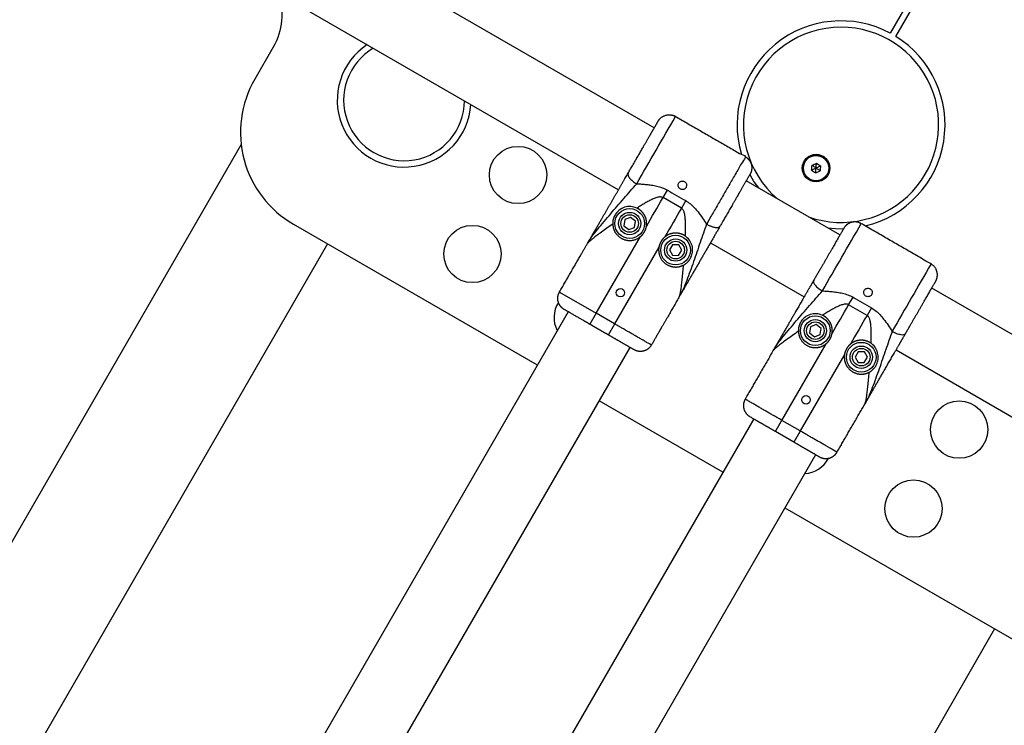
# Model space of a CAD drawing. Units: millimetres. Extents: x 16251 to 24035, y 26710 to 32896.
# Drawn here: x 19304 to 19768, y 30087 to 30420 of the extents above; entities that cross this region are included whole.
import ezdxf

# ---------------------------------------------------------------- set-up
doc = ezdxf.new("R2010")
doc.units = ezdxf.units.MM
doc.header["$LTSCALE"] = 200
doc.header["$PDSIZE"] = -1
doc.styles.get("Standard").update_dxf_attribs({"font": 'arial.ttf'})
doc.dimstyles.new('ISO-25', dxfattribs={"dimtxt": 2.5, "dimasz": 2.5, "dimexe": 1.25, "dimexo": 0.625, "dimtad": 1, "dimtxsty": 'Standard', "dimcen": 2.5, "dimadec": 0, "dimazin": 0, "dimtfac": 1, "dimtmove": 0, "dimatfit": 3, "dimfxl": 1, "dimarcsym": 0})

# ---------------------------------------------------------------- blocks, each defined once
blk = doc.blocks.new('*D1')
at = {"color": 0, "linetype": 'Continuous', "lineweight": -2, "ltscale": 10, "transparency": 16777216}
for p, q in [((16402.42, 32233.29), (16402.42, 29607.91)), ((16402.42, 26860.35), (16402.42, 29485.73))]:
    blk.add_line(p, q, dxfattribs=at)
at = {"color": 0, "linetype": 'Continuous', "ltscale": 10, "transparency": 16777216}
for points in [[(16377.42, 32233.29), (16427.42, 32233.29), (16402.42, 32383.29)], [(16377.42, 26860.35), (16427.42, 26860.35), (16402.42, 26710.35)]]:
    blk.add_solid(points, dxfattribs=at)
at = {"layer": 'Defpoints', "color": 0, "linetype": 'Continuous', "ltscale": 10, "transparency": 16777216}
for p in [(16402.42, 32383.29), (20608.24, 32383.29), (19203.49, 26710.35)]:
    blk.add_point(p, dxfattribs=at)
at = {"color": 0, "linetype": 'Continuous', "lineweight": 18, "ltscale": 10, "transparency": 16777216, "insert": (16402.42, 29546.82), "char_height": 100, "attachment_point": 5}
blk.add_mtext('5673', dxfattribs=at)
blk = doc.blocks.new('*D2')
at = {"color": 0, "linetype": 'Continuous', "lineweight": -2, "ltscale": 10, "transparency": 16777216}
for p, q in [((16876.99, 32830.6), (20221.93, 32830.6)), ((23884.89, 32830.6), (20539.95, 32830.6))]:
    blk.add_line(p, q, dxfattribs=at)
at = {"color": 0, "linetype": 'Continuous', "ltscale": 10, "transparency": 16777216}
for points in [[(16876.99, 32855.6), (16876.99, 32805.6), (16726.99, 32830.6)], [(23884.89, 32855.6), (23884.89, 32805.6), (24034.89, 32830.6)]]:
    blk.add_solid(points, dxfattribs=at)
at = {"layer": 'Defpoints', "color": 0, "linetype": 'Continuous', "ltscale": 10, "transparency": 16777216}
for p in [(24034.89, 32830.6), (24034.89, 30500.35), (16726.99, 28750)]:
    blk.add_point(p, dxfattribs=at)
at = {"color": 0, "linetype": 'Continuous', "lineweight": 18, "ltscale": 10, "transparency": 16777216, "insert": (20380.94, 32830.6), "char_height": 100, "attachment_point": 5}
blk.add_mtext('7308', dxfattribs=at)

msp = doc.modelspace()

# ---------------------------------------------------------------- linework, layer by layer
at = {"color": 7, "linetype": 'Continuous', "lineweight": 25}
for p, q in [((19602.87, 30369.08), (19431.87, 30467.81)), ((19406.67, 30443.45), (19586.02, 30339.9)), ((19408.2, 30361.21), (18862.62, 29416.24)), ((19678.91, 30347.81), (19680.99, 30348.8)), ((19690.34, 30318.58), (19646.17, 30344.08)), ((19629.32, 30314.9), (19673.49, 30289.4)), ((19912.99, 30190.03), (19733.64, 30293.58)), ((19562.25, 30282.43), (19225.32, 29698.85)), ((19254.51, 29682), (19591.44, 30265.58)), ((19716.79, 30264.4), (19887.79, 30165.67)), ((19635.22, 30206.82), (19576.94, 30240.47)), ((19649.72, 30231.93), (19312.79, 29648.35)), ((19668.64, 30221.01), (19659.98, 30226.01)), ((19341.97, 29631.5), (19678.91, 30215.08))]:
    msp.add_line(p, q, dxfattribs=at)
at = {"color": 1, "linetype": 'Continuous', "lineweight": 25}
for p, q in [((19448.92, 30314.38), (18923.54, 29404.4)), ((19763.24, 30132.91), (19237.86, 29222.93))]:
    msp.add_line(p, q, dxfattribs=at)
at = {"color": 7, "linetype": 'Continuous', "lineweight": 25}
for points in [[(19486.48, 30436.28), (19486.48, 30560.61, 0.557116), (19528.15, 30632.78), (19640.32, 30697.54), (19665.08, 30654.65, 0.969842), (19714.06, 30569.82), (19735.08, 30533.41, 0.057426), (19726.28, 30526.45, -0.4132), (19615.45, 30526.45, 2.408319), (19615.45, 30457.03, -0.4132), (19726.28, 30457.03, 0.057426), (19735.08, 30450.08), (19714.06, 30413.66, 0.666889), (19643.9, 30356.54)], [(19702.26, 30322.84, 0.666889), (19716.65, 30412.16), (19737.68, 30448.58, 0.057426), (19748.1, 30444.43, -0.4132), (19803.51, 30348.46, 2.408319), (19863.63, 30383.17, -0.4132), (19808.22, 30479.14, 0.057426), (19809.84, 30490.24), (19851.89, 30490.24, 0.750605), (19943.01, 30466.74)], [(19425.44, 30432.61, -0.224002), (19423.32, 30407.1), (19414.57, 30391.95, 0.414214), (19432.87, 30323.64), (19547.75, 30257.32)], [(19675.55, 30327.12, 1.185976), (19690.87, 30416.5, 0.696646), (19660.96, 30335.55)], [(19664.41, 30189.97), (19779.28, 30123.64, 0.414214), (19847.59, 30141.95), (19856.34, 30157.1, -0.224002), (19877.37, 30171.69)]]:
    msp.add_lwpolyline(points, format="xyb", dxfattribs=at)
msp.add_lwpolyline([(19728.4, 30524.33, -0.130773), (19748.88, 30536.15, 0.4132), (19806.41, 30635.8, -2.408319), (19862.85, 30603.22, 0.4132), (19805.32, 30503.57, -0.130773), (19805.32, 30479.91, 0.4132), (19862.85, 30380.27, -2.408319), (19806.41, 30347.69, 0.4132), (19748.88, 30447.33, -0.130773), (19728.4, 30459.16, 0.4132), (19613.34, 30459.16, -2.408319), (19613.34, 30524.33, 0.4132)], format="xyb", close=True, dxfattribs=at)
at = {"color": 7, "linetype": 'Continuous', "lineweight": 25, "flags": 128}
for points in [[(19647.84, 30347.06), (19649.84, 30343.71), (19651.92, 30340.77)], [(19684.59, 30321.9), (19688.18, 30321.57), (19692.03, 30321.51)]]:
    msp.add_lwpolyline(points, dxfattribs=at)
at = {"color": 7, "linetype": 'Continuous', "lineweight": 25}
for points in [[(19617.69, 30334.76), (19615.63, 30331.19), (19606.97, 30336.19), (19609.03, 30339.76)], [(19605.03, 30312.83), (19584.18, 30276.71), (19575.52, 30281.71), (19596.37, 30317.83)], [(19558.19, 30291.71), (19575.52, 30281.71), (19572.52, 30276.51)], [(19705.16, 30284.26), (19703.1, 30280.69), (19694.44, 30285.69), (19696.5, 30289.26)], [(19692.5, 30262.33), (19671.64, 30226.21), (19662.98, 30231.21), (19683.84, 30267.33)]]:
    msp.add_lwpolyline(points, dxfattribs=at)
for points in [[(19588.57, 30322.96), (19590.81, 30321.14), (19593.51, 30322.17), (19593.97, 30325.03), (19591.73, 30326.85), (19589.03, 30325.82)], [(19615.81, 30311.46), (19614.39, 30313.98), (19611.5, 30314.01), (19610.03, 30311.53), (19611.45, 30309.01), (19614.34, 30308.97)], [(19680.98, 30271.67), (19681.44, 30274.53), (19679.2, 30276.35), (19676.5, 30275.32), (19676.04, 30272.46), (19678.28, 30270.64)], [(19698.92, 30258.51), (19701.81, 30258.47), (19703.28, 30260.96), (19701.86, 30263.48), (19698.97, 30263.51), (19697.5, 30261.03)]]:
    msp.add_lwpolyline(points, close=True, dxfattribs=at)
for centre, radius in [((19538.66, 30346.86), 13.5), ((19679.09, 30350.11), 6.5), ((19679.09, 30350.11), 6), ((19679.09, 30350.11), 5.95), ((19591.27, 30323.99), 7), ((19591.27, 30323.99), 7), ((19591.27, 30323.99), 5.27), ((19591.27, 30323.99), 4.15), ((19517.16, 30309.63), 13.5), ((19612.92, 30311.49), 7), ((19612.92, 30311.49), 7), ((19612.92, 30311.49), 5.27), ((19612.92, 30311.49), 4.15), ((19586.89, 30291.4), 2), ((19678.74, 30273.49), 7), ((19678.74, 30273.49), 7), ((19678.74, 30273.49), 5.27), ((19678.74, 30273.49), 4.15), ((19700.39, 30260.99), 7), ((19700.39, 30260.99), 7), ((19700.39, 30260.99), 5.27), ((19700.39, 30260.99), 4.15), ((19674.35, 30240.9), 2), ((19746.5, 30226.86), 13.5), ((19725, 30189.63), 13.5)]:
    msp.add_circle(centre, radius, dxfattribs=at)
for centre, radius, start, end in [((19484.98, 30382.09), 31.5, 123.6472, 356.3528), ((19484.98, 30382.09), 28.5, 120.6185, 359.3815), ((19569.12, 30279.63), 13.5, 147.7969, 207.0133), ((19673.04, 30219.63), 13.5, 272.9867, 332.2031)]:
    msp.add_arc(centre, radius, start, end, dxfattribs=at)
for points, weights, knots in [([(19601.5, 30266.71), (19595.72, 30270.04), (19589.95, 30273.37), (19584.18, 30276.71), (19583.18, 30274.97), (19582.18, 30273.24), (19581.18, 30271.51), (19578.29, 30273.18), (19575.4, 30274.84), (19572.52, 30276.51), (19568.47, 30278.84), (19564.43, 30281.18), (19560.39, 30283.51), (19557.35, 30285.27), (19556.44, 30288.66), (19558.19, 30291.71), (19562.58, 30299.31), (19566.97, 30306.91), (19571.36, 30314.5), (19572.35, 30316.22), (19574.34, 30319.68), (19577.58, 30325.28), (19580.87, 30330.99), (19584.17, 30336.7), (19587.41, 30342.3), (19589.49, 30345.91), (19590.53, 30347.71), (19591.29, 30349.04), (19592.87, 30351.76), (19595.43, 30356.19), (19597.96, 30360.58), (19600.25, 30364.54), (19602.13, 30367.8), (19603.55, 30370.26), (19604.51, 30371.92), (19604.63, 30372.14), (19604.69, 30372.25), (19606.45, 30375.29), (19609.85, 30376.2), (19612.89, 30374.44), (19623.86, 30368.11), (19634.83, 30361.78), (19645.8, 30355.44), (19639.7, 30344.87), (19633.59, 30334.29), (19627.49, 30323.72), (19628.18, 30323.36), (19629.58, 30322.63), (19631.56, 30322.1), (19633.14, 30322.06), (19633.6, 30322.49), (19633.83, 30322.71)], [1, 1, 1, 1, 1, 1, 1, 1, 1, 1, 1, 1, 1, 0.804737854125, 0.804737854125, 1, 1, 1, 1, 1, 1, 1, 1, 1, 1, 1, 1, 1, 1, 1, 1, 1, 1, 1, 1, 1, 1, 0.804737854124, 0.804737854124, 1, 1, 1, 1, 1, 1, 1, 1, 1, 1, 1, 1, 1], [0, 0, 0, 0, 1, 1, 1, 2, 2, 2, 3, 3, 3, 4, 4, 4, 5.570796, 5.570796, 5.570796, 6.570796, 6.570796, 6.570796, 6.73357, 6.899831, 7.071212, 7.241055, 7.40699, 7.570796, 7.570796, 7.570796, 7.691209, 7.817911, 7.947316, 8.075355, 8.198208, 8.316888, 8.44185, 8.570796, 8.570796, 8.570796, 10.141593, 10.141593, 10.141593, 11.141593, 11.141593, 11.141593, 12.141593, 12.141593, 12.141593, 12.391593, 12.641593, 12.891593, 13.141593, 13.141593, 13.141593, 13.141593]), ([(19645.8, 30355.44), (19648.84, 30353.68), (19649.75, 30350.29), (19648, 30347.25), (19647.93, 30347.14), (19647.81, 30346.92), (19646.85, 30345.26), (19645.43, 30342.8), (19643.55, 30339.54), (19641.26, 30335.58), (19638.73, 30331.19), (19636.17, 30326.76), (19634.6, 30324.04), (19633.83, 30322.71), (19632.79, 30320.91), (19630.71, 30317.3), (19627.47, 30311.7), (19624.18, 30305.99), (19620.88, 30300.29), (19617.65, 30294.68), (19615.65, 30291.22), (19614.66, 30289.5), (19610.27, 30281.91), (19605.88, 30274.31), (19601.5, 30266.71), (19599.74, 30263.66), (19596.34, 30262.75), (19593.3, 30264.51), (19589.26, 30266.84), (19585.22, 30269.18), (19581.18, 30271.51)], [1, 0.804737854125, 0.804737854125, 1, 1, 1, 1, 1, 1, 1, 1, 1, 1, 1, 1, 1, 1, 1, 1, 1, 1, 1, 1, 1, 1, 0.804737854124, 0.804737854124, 1, 1, 1, 1], [0, 0, 0, 0, 1.570796, 1.570796, 1.570796, 1.699742, 1.824705, 1.943385, 2.066238, 2.194277, 2.323681, 2.450383, 2.570796, 2.570796, 2.570796, 2.734875, 2.900337, 3.070349, 3.241686, 3.408022, 3.570796, 3.570796, 3.570796, 4.570796, 4.570796, 4.570796, 6.141593, 6.141593, 6.141593, 7.141593, 7.141593, 7.141593, 7.141593]), ([(19583.28, 30323.71), (19583.37, 30322.94), (19583.59, 30321.19), (19584.91, 30318.89), (19587.07, 30316.98), (19589.76, 30315.96), (19592.55, 30315.96), (19594.79, 30316.68), (19595.93, 30317.51), (19596.37, 30317.83), (19597.86, 30319.07), (19598.83, 30320.75), (19599.16, 30322.65), (19599.22, 30323.54), (19599.35, 30325.32), (19598.43, 30327.86), (19596.85, 30329.91), (19595.43, 30330.88), (19594.68, 30331.23), (19594.63, 30331.26)], [1, 1, 1, 1, 1, 1, 1, 1, 1, 1, 0.958333333333, 0.958333333333, 1, 1, 1, 1, 1, 1, 1, 1], [0, 0, 0, 0, 0.141239, 0.319255, 0.478697, 0.638952, 0.779464, 0.913533, 1, 1, 1, 1.710842, 1.710842, 1.710842, 1.959759, 2.208869, 2.452617, 2.694036, 2.710842, 2.710842, 2.710842, 2.710842]), ([(19688.96, 30216.21), (19683.19, 30219.54), (19677.42, 30222.87), (19671.64, 30226.21), (19670.64, 30224.47), (19669.64, 30222.74), (19668.64, 30221.01), (19672.69, 30218.68), (19676.73, 30216.34), (19680.77, 30214.01), (19682.17, 30213.2), (19683.76, 30212.99), (19685.32, 30213.41), (19686.88, 30213.83), (19688.16, 30214.81), (19688.96, 30216.21), (19693.35, 30223.81), (19697.74, 30231.41), (19702.13, 30239), (19703.12, 30240.72), (19705.11, 30244.18), (19708.35, 30249.79), (19711.65, 30255.49), (19714.94, 30261.2), (19718.17, 30266.8), (19720.26, 30270.41), (19721.3, 30272.21), (19722.06, 30273.54), (19723.64, 30276.26), (19726.2, 30280.69), (19728.73, 30285.08), (19731.02, 30289.04), (19732.9, 30292.3), (19734.32, 30294.76), (19735.28, 30296.42), (19735.4, 30296.64), (19735.46, 30296.75), (19736.27, 30298.14), (19736.48, 30299.74), (19736.06, 30301.3), (19735.65, 30302.86), (19734.67, 30304.14), (19733.27, 30304.94), (19722.3, 30311.28), (19711.33, 30317.61), (19700.36, 30323.94), (19697.32, 30325.7), (19693.92, 30324.79), (19692.16, 30321.75), (19692.1, 30321.64), (19691.98, 30321.42), (19691.02, 30319.76), (19689.6, 30317.3), (19687.72, 30314.04), (19685.43, 30310.08), (19682.9, 30305.69), (19680.34, 30301.26), (19678.76, 30298.54), (19678, 30297.21), (19676.96, 30295.41), (19674.87, 30291.8), (19671.64, 30286.2), (19668.34, 30280.49), (19665.05, 30274.78), (19661.81, 30269.18), (19659.81, 30265.72), (19658.83, 30264), (19654.44, 30256.41), (19650.05, 30248.81), (19645.66, 30241.21), (19643.91, 30238.16), (19644.82, 30234.77), (19647.86, 30233.01), (19651.9, 30230.68), (19655.94, 30228.34), (19659.98, 30226.01), (19660.98, 30227.74), (19661.98, 30229.47), (19662.98, 30231.21), (19657.21, 30234.54), (19651.44, 30237.87), (19645.66, 30241.21)], [1, 1, 1, 1, 1, 1, 1, 1, 1, 1, 0.949253021674, 0.949253021674, 1, 0.949253021674, 0.949253021674, 1, 1, 1, 1, 1, 1, 1, 1, 1, 1, 1, 1, 1, 1, 1, 1, 1, 1, 1, 1, 1, 1, 0.949253021674, 0.949253021674, 1, 0.949253021674, 0.949253021674, 1, 1, 1, 1, 0.804737854125, 0.804737854125, 1, 1, 1, 1, 1, 1, 1, 1, 1, 1, 1, 1, 1, 1, 1, 1, 1, 1, 1, 1, 1, 1, 0.804737854124, 0.804737854124, 1, 1, 1, 1, 1, 1, 1, 1, 1, 1], [0, 0, 0, 0, 1, 1, 1, 2, 2, 2, 3, 3, 3, 3.785398, 3.785398, 3.785398, 4.570796, 4.570796, 4.570796, 5.570796, 5.570796, 5.570796, 5.73357, 5.899907, 6.071244, 6.241256, 6.406717, 6.570796, 6.570796, 6.570796, 6.691209, 6.817911, 6.947316, 7.075355, 7.198208, 7.316888, 7.44185, 7.570796, 7.570796, 7.570796, 8.356194, 8.356194, 8.356194, 9.141593, 9.141593, 9.141593, 10.141593, 10.141593, 10.141593, 11.712389, 11.712389, 11.712389, 11.841335, 11.966297, 12.084978, 12.20783, 12.33587, 12.465274, 12.591976, 12.712389, 12.712389, 12.712389, 12.876195, 13.04213, 13.211973, 13.383354, 13.549615, 13.712389, 13.712389, 13.712389, 14.712389, 14.712389, 14.712389, 16.283185, 16.283185, 16.283185, 17.283185, 17.283185, 17.283185, 18.283185, 18.283185, 18.283185, 19.283185, 19.283185, 19.283185, 19.283185]), ([(19617.53, 30318.03), (19617.32, 30318.17), (19616.33, 30318.83), (19614.3, 30319.54), (19611.53, 30319.51), (19609.34, 30318.77), (19608.23, 30317.96), (19607.82, 30317.65), (19606.33, 30316.42), (19605.36, 30314.74), (19605.03, 30312.83), (19605, 30312.57), (19604.84, 30311.42), (19605.07, 30309.33), (19606.19, 30306.91), (19607.97, 30305.05), (19610.17, 30303.85), (19612.71, 30303.36), (19614.93, 30303.62), (19616.24, 30304.23), (19616.67, 30304.43)], [1, 1, 1, 1, 1, 1, 1, 1, 0.958333333333, 0.958333333333, 1, 1, 1, 1, 1, 1, 1, 1, 1, 1, 1], [0, 0, 0, 0, 0.078428, 0.363443, 0.614587, 0.855422, 1, 1, 1, 1.710842, 1.710842, 1.710842, 1.752746, 1.893211, 2.031776, 2.166313, 2.302226, 2.451241, 2.624357, 2.710842, 2.710842, 2.710842, 2.710842]), ([(19670.74, 30273.21), (19670.84, 30272.44), (19671.06, 30270.69), (19672.38, 30268.39), (19674.54, 30266.48), (19677.23, 30265.46), (19680.02, 30265.46), (19682.26, 30266.18), (19683.4, 30267.01), (19683.84, 30267.33), (19685.33, 30268.57), (19686.3, 30270.25), (19686.63, 30272.15), (19686.69, 30273.04), (19686.82, 30274.82), (19685.9, 30277.36), (19684.31, 30279.41), (19682.9, 30280.38), (19682.15, 30280.73), (19682.1, 30280.76)], [1, 1, 1, 1, 1, 1, 1, 1, 1, 1, 0.958333333333, 0.958333333333, 1, 1, 1, 1, 1, 1, 1, 1], [0, 0, 0, 0, 0.141239, 0.319255, 0.478697, 0.638952, 0.779464, 0.913533, 1, 1, 1, 1.710842, 1.710842, 1.710842, 1.959759, 2.208869, 2.452617, 2.694036, 2.710842, 2.710842, 2.710842, 2.710842]), ([(19705, 30267.53), (19704.78, 30267.67), (19703.8, 30268.33), (19701.77, 30269.04), (19698.99, 30269.01), (19696.8, 30268.27), (19695.7, 30267.46), (19695.29, 30267.15), (19693.79, 30265.92), (19692.83, 30264.24), (19692.5, 30262.33), (19692.47, 30262.07), (19692.31, 30260.92), (19692.53, 30258.83), (19693.66, 30256.41), (19695.44, 30254.55), (19697.64, 30253.35), (19700.18, 30252.86), (19702.4, 30253.12), (19703.7, 30253.73), (19704.14, 30253.93)], [1, 1, 1, 1, 1, 1, 1, 1, 0.958333333333, 0.958333333333, 1, 1, 1, 1, 1, 1, 1, 1, 1, 1, 1], [0, 0, 0, 0, 0.078428, 0.363443, 0.614587, 0.855422, 1, 1, 1, 1.710842, 1.710842, 1.710842, 1.752746, 1.893211, 2.031776, 2.166313, 2.302226, 2.451241, 2.624357, 2.710842, 2.710842, 2.710842, 2.710842])]:
    msp.add_rational_spline(points, weights, degree=3, knots=knots, dxfattribs=at)
for points, knots in [([(19590.53, 30347.71), (19590.46, 30347.4), (19590.31, 30346.79), (19591.13, 30345.44), (19592.59, 30343.99), (19593.91, 30343.14), (19594.58, 30342.72), (19600.68, 30353.29), (19606.79, 30363.87), (19612.89, 30374.44)], [0, 0, 0, 0, 0.25, 0.5, 0.75, 1, 1, 1, 2, 2, 2, 2]), ([(19677.01, 30349.12), (19677.64, 30348.68), (19678.27, 30348.25), (19678.91, 30347.81), (19678.91, 30347.81), (19678.91, 30347.82), (19678.91, 30347.86), (19678.92, 30347.95), (19678.94, 30348.19), (19679, 30348.92), (19679.05, 30349.6), (19679.09, 30350.11), (19678.63, 30349.89), (19678.02, 30349.6), (19677.36, 30349.29), (19677.13, 30349.18), (19677.06, 30349.14), (19677.02, 30349.13), (19677.01, 30349.12), (19677.01, 30349.12), (19677.07, 30349.89), (19677.13, 30350.66), (19677.19, 30351.42)], [0, 0, 0, 0, 1, 1, 1, 1.009373, 1.022165, 1.050109, 1.125336, 1.342875, 2, 2, 2, 2.657125, 2.874664, 2.949891, 2.977835, 2.990627, 3, 3, 3, 4, 4, 4, 4]), ([(19681.18, 30351.1), (19680.55, 30351.53), (19679.91, 30351.97), (19679.28, 30352.41), (19678.59, 30352.08), (19677.89, 30351.75), (19677.19, 30351.42), (19677.2, 30351.42), (19677.21, 30351.41), (19677.24, 30351.39), (19677.31, 30351.34), (19677.51, 30351.2), (19678.12, 30350.78), (19678.67, 30350.4), (19679.09, 30350.11), (19679.51, 30349.82), (19680.07, 30349.43), (19680.68, 30349.02), (19680.88, 30348.87), (19680.95, 30348.83), (19680.98, 30348.81), (19680.99, 30348.8), (19680.99, 30348.8), (19681.06, 30349.56), (19681.12, 30350.33), (19681.18, 30351.1)], [0, 0, 0, 0, 1, 1, 1, 2, 2, 2, 2.009373, 2.022165, 2.050109, 2.125336, 2.342875, 3, 3, 3, 3.657125, 3.874664, 3.949891, 3.977835, 3.990627, 4, 4, 4, 5, 5, 5, 5]), ([(19681.18, 30351.1), (19681.18, 30351.09), (19681.17, 30351.09), (19681.13, 30351.07), (19681.06, 30351.04), (19680.83, 30350.93), (19680.17, 30350.62), (19679.55, 30350.33), (19679.09, 30350.11), (19679.14, 30350.71), (19679.2, 30351.44), (19679.26, 30352.19), (19679.28, 30352.36), (19679.28, 30352.4), (19679.28, 30352.41), (19679.28, 30352.41)], [0, 0, 0, 0, 0.009373, 0.022165, 0.050109, 0.125336, 0.342875, 1, 1, 1, 1.776539, 1.941959, 1.981607, 1.992054, 2, 2, 2, 2]), ([(19583.28, 30323.71), (19582.34, 30323.06), (19580.49, 30321.77), (19577.96, 30319.95), (19575.8, 30318.36), (19574.06, 30317.02), (19572.74, 30315.94), (19571.78, 30315.07), (19571.49, 30314.69), (19571.36, 30314.5), (19572.03, 30315.59), (19573.39, 30317.77), (19576.17, 30321.29), (19579.17, 30324.91), (19583.29, 30329.72), (19588.48, 30335.68), (19592.57, 30340.41), (19594.58, 30342.72), (19595.34, 30342.68), (19596.87, 30342.6), (19599.2, 30342.4), (19601.62, 30342.12), (19604.11, 30341.66), (19606.65, 30340.96), (19608.23, 30340.16), (19609.03, 30339.76), (19611.92, 30338.09), (19614.81, 30336.43), (19617.69, 30334.76), (19618.44, 30334.27), (19619.93, 30333.3), (19621.8, 30331.44), (19623.7, 30329.21), (19625.59, 30326.62), (19626.86, 30324.68), (19627.49, 30323.72), (19626.48, 30320.83), (19624.43, 30314.92), (19621.87, 30307.45), (19619.76, 30301.48), (19618.13, 30297.06), (19616.47, 30292.9), (19615.26, 30290.63), (19614.66, 30289.5), (19614.75, 30289.71), (19614.94, 30290.15), (19615.21, 30291.42), (19615.49, 30293.11), (19615.78, 30295.27), (19616.08, 30297.95), (19616.38, 30301.05), (19616.57, 30303.29), (19616.67, 30304.43)], [0, 0, 0, 0, 0.176784, 0.349204, 0.508407, 0.64553, 0.768703, 0.888577, 1, 1, 1, 1.129997, 1.261091, 1.390473, 1.517186, 1.763551, 2, 2, 2, 2.156348, 2.312032, 2.472571, 2.646253, 2.820946, 3, 3, 3, 4, 4, 4, 4.179062, 4.35382, 4.527549, 4.767623, 5, 5, 5, 5.236443, 5.482781, 5.609541, 5.738907, 5.870003, 6, 6, 6, 6.11143, 6.231311, 6.354502, 6.491635, 6.650699, 6.82316, 7, 7, 7, 7]), ([(19617.83, 30340.99), (19617.92, 30341.2), (19618.11, 30341.61), (19618.11, 30342.3), (19617.9, 30342.95), (19617.48, 30343.49), (19616.91, 30343.86), (19616.24, 30344.03), (19615.56, 30343.96), (19614.94, 30343.67), (19614.45, 30343.2), (19614.15, 30342.58), (19614.06, 30341.91), (19614.2, 30341.24), (19614.56, 30340.65), (19615.09, 30340.22), (19615.73, 30339.99), (19616.41, 30339.98), (19617.06, 30340.2), (19617.54, 30340.56), (19617.75, 30340.87), (19617.83, 30340.99)], [0, 0, 0, 0, 0.053585, 0.107166, 0.160842, 0.214582, 0.268218, 0.321744, 0.375327, 0.429044, 0.482763, 0.53635, 0.589877, 0.643507, 0.697246, 0.750927, 0.804475, 0.858022, 0.911701, 0.96544, 1, 1, 1, 1]), ([(19599.16, 30322.65), (19601.76, 30327.17), (19604.37, 30331.68), (19606.97, 30336.19), (19606.8, 30336.27), (19606.44, 30336.44), (19605.82, 30336.51), (19605.17, 30336.48), (19604.14, 30336.28), (19602.76, 30335.79), (19601.06, 30334.99), (19599.34, 30334.07), (19597.56, 30333.06), (19596, 30332.11), (19595, 30331.49), (19594.63, 30331.26)], [0, 0, 0, 0, 1, 1, 1, 1.04124, 1.086457, 1.131718, 1.184088, 1.313548, 1.450642, 1.596392, 1.740516, 1.901222, 2, 2, 2, 2]), ([(19594.63, 30331.26), (19593.69, 30331.57), (19591.8, 30332.21), (19588.8, 30331.78), (19586.35, 30330.49), (19584.68, 30328.7), (19583.7, 30326.81), (19583.28, 30325.1), (19583.28, 30324.12), (19583.28, 30323.71)], [0, 0, 0, 0, 0.185665, 0.371313, 0.557745, 0.703427, 0.812889, 0.923057, 1, 1, 1, 1]), ([(19617.53, 30318.03), (19617.54, 30318.21), (19617.55, 30318.54), (19617.56, 30318.99), (19617.6, 30320.05), (19617.63, 30321.7), (19617.61, 30323.94), (19617.52, 30325.91), (19617.35, 30327.63), (19617.05, 30329.08), (19616.63, 30330.16), (19616.11, 30330.85), (19615.79, 30331.08), (19615.63, 30331.19), (19613.03, 30326.68), (19610.42, 30322.17), (19607.82, 30317.65)], [0, 0, 0, 0, 0.040333, 0.073219, 0.098659, 0.275665, 0.438472, 0.591817, 0.707616, 0.816089, 0.913516, 0.958746, 1, 1, 1, 2, 2, 2, 2]), ([(19678, 30297.21), (19677.92, 30296.9), (19677.78, 30296.29), (19678.6, 30294.94), (19680.05, 30293.49), (19681.38, 30292.64), (19682.05, 30292.22), (19688.15, 30302.79), (19694.25, 30313.37), (19700.36, 30323.94)], [0, 0, 0, 0, 0.25, 0.5, 0.75, 1, 1, 1, 2, 2, 2, 2]), ([(19616.67, 30304.43), (19617.14, 30304.71), (19618.07, 30305.27), (19619.31, 30306.58), (19620.36, 30308.3), (19620.98, 30310.44), (19620.92, 30313.04), (19619.96, 30315.67), (19618.55, 30317.29), (19617.64, 30317.95), (19617.53, 30318.03)], [0, 0, 0, 0, 0.102165, 0.20464, 0.301924, 0.451931, 0.605381, 0.78742, 0.974074, 1, 1, 1, 1]), ([(19733.27, 30304.94), (19727.16, 30294.37), (19721.06, 30283.79), (19714.95, 30273.22), (19715.65, 30272.86), (19717.05, 30272.13), (19719.03, 30271.6), (19720.61, 30271.56), (19721.07, 30271.99), (19721.3, 30272.21)], [0, 0, 0, 0, 1, 1, 1, 1.25, 1.5, 1.75, 2, 2, 2, 2]), ([(19670.74, 30273.21), (19669.81, 30272.56), (19667.96, 30271.27), (19665.43, 30269.45), (19663.27, 30267.86), (19661.53, 30266.52), (19660.21, 30265.44), (19659.25, 30264.57), (19658.96, 30264.19), (19658.83, 30264), (19659.5, 30265.09), (19660.86, 30267.27), (19663.64, 30270.79), (19666.64, 30274.41), (19670.76, 30279.22), (19675.95, 30285.18), (19680.04, 30289.91), (19682.05, 30292.22), (19682.81, 30292.18), (19684.34, 30292.1), (19686.67, 30291.9), (19689.08, 30291.62), (19691.57, 30291.16), (19694.12, 30290.46), (19695.7, 30289.66), (19696.5, 30289.26), (19699.39, 30287.59), (19702.27, 30285.93), (19705.16, 30284.26), (19705.91, 30283.77), (19707.39, 30282.8), (19709.27, 30280.94), (19711.17, 30278.71), (19713.06, 30276.12), (19714.33, 30274.18), (19714.95, 30273.22), (19713.95, 30270.33), (19711.9, 30264.42), (19709.34, 30256.95), (19707.23, 30250.98), (19705.6, 30246.56), (19703.93, 30242.4), (19702.73, 30240.13), (19702.13, 30239), (19702.22, 30239.21), (19702.41, 30239.65), (19702.68, 30240.92), (19702.96, 30242.61), (19703.24, 30244.77), (19703.54, 30247.45), (19703.85, 30250.55), (19704.04, 30252.79), (19704.14, 30253.93)], [0, 0, 0, 0, 0.176784, 0.349204, 0.508407, 0.64553, 0.768703, 0.888577, 1, 1, 1, 1.129997, 1.261091, 1.390473, 1.517186, 1.763551, 2, 2, 2, 2.156348, 2.312032, 2.472571, 2.646253, 2.820946, 3, 3, 3, 4, 4, 4, 4.179062, 4.35382, 4.527549, 4.767623, 5, 5, 5, 5.236443, 5.482781, 5.609541, 5.738907, 5.870003, 6, 6, 6, 6.11143, 6.231311, 6.354502, 6.491635, 6.650699, 6.82316, 7, 7, 7, 7]), ([(19705.3, 30290.49), (19705.39, 30290.7), (19705.58, 30291.11), (19705.58, 30291.8), (19705.37, 30292.45), (19704.95, 30292.99), (19704.37, 30293.36), (19703.71, 30293.53), (19703.03, 30293.46), (19702.41, 30293.17), (19701.92, 30292.7), (19701.61, 30292.08), (19701.53, 30291.41), (19701.67, 30290.74), (19702.03, 30290.15), (19702.56, 30289.72), (19703.2, 30289.49), (19703.88, 30289.48), (19704.53, 30289.7), (19705.01, 30290.06), (19705.22, 30290.37), (19705.3, 30290.49)], [0, 0, 0, 0, 0.053585, 0.107166, 0.160842, 0.214582, 0.268218, 0.321744, 0.375327, 0.429044, 0.482763, 0.53635, 0.589877, 0.643507, 0.697246, 0.750927, 0.804475, 0.858022, 0.911701, 0.96544, 1, 1, 1, 1]), ([(19686.63, 30272.15), (19689.23, 30276.67), (19691.83, 30281.18), (19694.44, 30285.69), (19694.27, 30285.77), (19693.9, 30285.94), (19693.29, 30286.01), (19692.64, 30285.98), (19691.61, 30285.78), (19690.23, 30285.29), (19688.52, 30284.49), (19686.8, 30283.57), (19685.03, 30282.56), (19683.46, 30281.61), (19682.47, 30280.99), (19682.1, 30280.76)], [0, 0, 0, 0, 1, 1, 1, 1.04124, 1.086457, 1.131718, 1.184088, 1.313548, 1.450642, 1.596392, 1.740516, 1.901222, 2, 2, 2, 2]), ([(19682.1, 30280.76), (19681.15, 30281.07), (19679.27, 30281.71), (19676.27, 30281.28), (19673.82, 30279.99), (19672.14, 30278.2), (19671.17, 30276.31), (19670.75, 30274.6), (19670.75, 30273.62), (19670.74, 30273.21)], [0, 0, 0, 0, 0.185665, 0.371313, 0.557745, 0.703427, 0.812889, 0.923057, 1, 1, 1, 1]), ([(19705, 30267.53), (19705, 30267.71), (19705.02, 30268.04), (19705.03, 30268.49), (19705.06, 30269.55), (19705.1, 30271.2), (19705.08, 30273.44), (19704.99, 30275.41), (19704.81, 30277.13), (19704.52, 30278.58), (19704.1, 30279.66), (19703.58, 30280.35), (19703.25, 30280.58), (19703.1, 30280.69), (19700.49, 30276.18), (19697.89, 30271.67), (19695.29, 30267.15)], [0, 0, 0, 0, 0.040333, 0.073219, 0.098659, 0.275665, 0.438472, 0.591817, 0.707616, 0.816089, 0.913516, 0.958746, 1, 1, 1, 2, 2, 2, 2]), ([(19704.14, 30253.93), (19704.61, 30254.21), (19705.54, 30254.77), (19706.78, 30256.08), (19707.83, 30257.8), (19708.45, 30259.94), (19708.39, 30262.54), (19707.43, 30265.17), (19706.02, 30266.79), (19705.11, 30267.45), (19705, 30267.53)], [0, 0, 0, 0, 0.102165, 0.20464, 0.301924, 0.451931, 0.605381, 0.78742, 0.974074, 1, 1, 1, 1])]:
    msp.add_open_spline(points, degree=3, knots=knots, dxfattribs=at)

# ---------------------------------------------------------------- dimensions: what is measured, and where the dimension line sits
at = {"color": 7, "linetype": 'Continuous', "lineweight": 18, "ltscale": 10}
dim = msp.add_linear_dim(base=(24034.89, 32830.6), p1=(16726.99, 28750), p2=(24034.89, 30500.35), angle=180, dimstyle='ISO-25', override={"dimtxt": 100, "dimasz": 150, "dimexe": 20, "dimexo": 12.7, "dimgap": 10, "dimtad": 0, "dimtih": 1, "dimtoh": 1, "dimdec": 0, "dimzin": 0, "dimse1": 1, "dimse2": 1, "dimtdec": 0, "dimtzin": 0}, dxfattribs=at)
dim.commit()
dim.dimension.update_dxf_attribs({"geometry": '*D2', "text_midpoint": (20380.94, 32830.6), "dimtype": 160})
dim = msp.add_linear_dim(base=(16402.42, 32383.29), p1=(19203.49, 26710.35), p2=(20608.24, 32383.29), angle=90, dimstyle='ISO-25', override={"dimtxt": 100, "dimasz": 150, "dimexe": 20, "dimexo": 12.7, "dimgap": 10, "dimtad": 0, "dimtih": 1, "dimtoh": 1, "dimdec": 0, "dimzin": 0, "dimse1": 1, "dimse2": 1, "dimtdec": 0, "dimtzin": 0}, dxfattribs=at)
dim.commit()
dim.dimension.update_dxf_attribs({"geometry": '*D1', "text_midpoint": (16402.42, 29546.82)})

doc.saveas('drawing.dxf')
